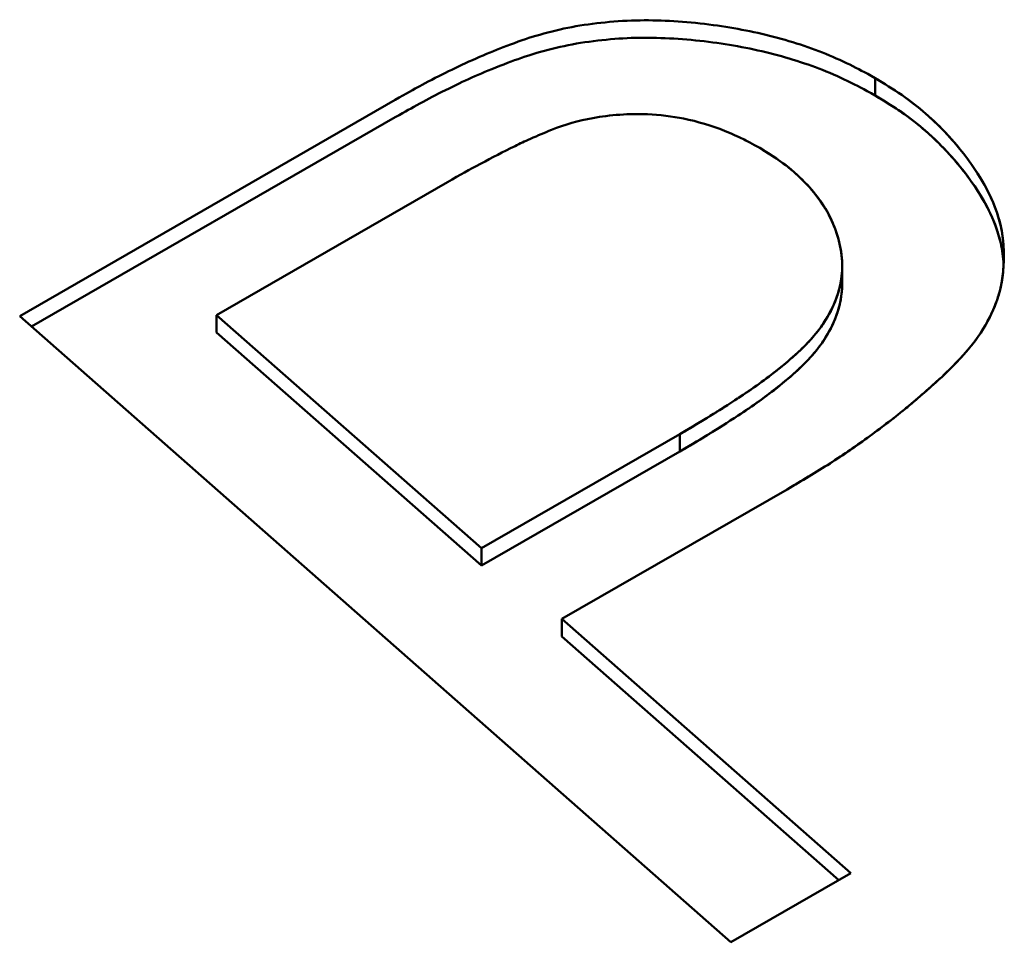
# Model space of a CAD drawing. Units: inches. Extents: x 0.1 to 16.9, y 0.4 to 10.6.
# Drawn here: x 14 to 14.1, y 9.2 to 9.3 of the extents above; entities that cross this region are included whole.
import ezdxf

# ---------------------------------------------------------------- set-up
doc = ezdxf.new("R2010")
doc.units = ezdxf.units.IN
doc.header["$MEASUREMENT"] = 0
doc.layers.add('Visible (ANSI)', color=7, linetype='Continuous', lineweight=50)

msp = doc.modelspace()

# ---------------------------------------------------------------- linework, layer by layer
at = {"layer": 'Visible (ANSI)'}
for p, q in [((14.122646, 9.311019), (14.122646, 9.309409)), ((14.043519, 9.288994), (14.078252, 9.308997)), ((14.078252, 9.307387), (14.044624, 9.288021)), ((14.061738, 9.289089), (14.083085, 9.301381)), ((14.083085, 9.301381), (14.061738, 9.289089)), ((14.119602, 9.291987), (14.119602, 9.293596)), ((14.109296, 9.231055), (14.043519, 9.288994)), ((14.043519, 9.288994), (14.109296, 9.231055)), ((14.08624, 9.267521), (14.061738, 9.289089)), ((14.061738, 9.289089), (14.061738, 9.287479)), ((14.061738, 9.287479), (14.061738, 9.289089)), ((14.061738, 9.289089), (14.08624, 9.267521)), ((14.08624, 9.265912), (14.061738, 9.287479)), ((14.061738, 9.287479), (14.08624, 9.265912)), ((14.104575, 9.278078), (14.08624, 9.267521)), ((14.08624, 9.267521), (14.104575, 9.278078)), ((14.104575, 9.278078), (14.104575, 9.276469)), ((14.104575, 9.276469), (14.104575, 9.278078)), ((14.104575, 9.276469), (14.08624, 9.265912)), ((14.08624, 9.265912), (14.104575, 9.276469)), ((14.114515, 9.272962), (14.093676, 9.260971)), ((14.093676, 9.260971), (14.114515, 9.272962)), ((14.08624, 9.265912), (14.08624, 9.267521)), ((14.08624, 9.267521), (14.08624, 9.265912)), ((14.093676, 9.260971), (14.120405, 9.237452)), ((14.093676, 9.259362), (14.093676, 9.260971)), ((14.120405, 9.237452), (14.093676, 9.260971)), ((14.093676, 9.260971), (14.093676, 9.259362)), ((14.093676, 9.259362), (14.119299, 9.236815)), ((14.119299, 9.236815), (14.093676, 9.259362)), ((14.120405, 9.237452), (14.109296, 9.231055))]:
    msp.add_line(p, q, dxfattribs=at)
for points, knots in [([(14.078252, 9.308997), (14.079262, 9.309567), (14.080024, 9.309992), (14.080539, 9.310272), (14.081053, 9.310552), (14.082147, 9.31113), (14.082899, 9.311503), (14.084404, 9.312249), (14.086391, 9.313152), (14.087929, 9.313749), (14.088698, 9.314048), (14.089852, 9.314472), (14.090627, 9.314723), (14.091402, 9.314974), (14.092545, 9.315297), (14.093501, 9.31551), (14.095411, 9.315936), (14.097526, 9.316215), (14.099698, 9.316315), (14.10187, 9.316415), (14.103807, 9.316338), (14.106044, 9.316109), (14.108282, 9.31588), (14.110211, 9.315555), (14.112162, 9.315103), (14.114112, 9.31465), (14.115994, 9.314071), (14.117771, 9.313373), (14.11866, 9.313025), (14.119471, 9.312664), (14.120294, 9.312256), (14.121117, 9.311849), (14.121614, 9.311578), (14.122646, 9.311019)], [0, 0, 0, 0, 0.0625, 0.0625, 0.0625, 0.125, 0.125, 0.125, 0.25, 0.25, 0.25, 0.3125, 0.3125, 0.3125, 0.375, 0.375, 0.375, 0.5, 0.5, 0.5, 0.625, 0.625, 0.625, 0.75, 0.75, 0.75, 0.875, 0.875, 0.875, 0.9375, 0.9375, 0.9375, 1, 1, 1, 1]), ([(14.122646, 9.309409), (14.121614, 9.309969), (14.12083, 9.310381), (14.120294, 9.310647), (14.119758, 9.310913), (14.11863, 9.311427), (14.117771, 9.311764), (14.116052, 9.312438), (14.114124, 9.313038), (14.112162, 9.313493), (14.1102, 9.313949), (14.108172, 9.314282), (14.106044, 9.3145), (14.103917, 9.314718), (14.101692, 9.314798), (14.099698, 9.314706), (14.097705, 9.314614), (14.09546, 9.314337), (14.093501, 9.3139), (14.092521, 9.313682), (14.091587, 9.313425), (14.090627, 9.313114), (14.089666, 9.312802), (14.088952, 9.312538), (14.087929, 9.31214), (14.085882, 9.311344), (14.084714, 9.310793), (14.082899, 9.309893), (14.081992, 9.309443), (14.08136, 9.30911), (14.080539, 9.308663), (14.079717, 9.308216), (14.079262, 9.307958), (14.078252, 9.307387)], [0, 0, 0, 0, 0.0625, 0.0625, 0.0625, 0.125, 0.125, 0.125, 0.25, 0.25, 0.25, 0.375, 0.375, 0.375, 0.5, 0.5, 0.5, 0.625, 0.625, 0.625, 0.6875, 0.6875, 0.6875, 0.75, 0.75, 0.75, 0.875, 0.875, 0.875, 0.9375, 0.9375, 0.9375, 1, 1, 1, 1]), ([(14.122646, 9.311019), (14.123643, 9.31041), (14.124378, 9.309946), (14.124849, 9.309628), (14.12532, 9.30931), (14.126194, 9.30867), (14.126837, 9.308135), (14.128123, 9.307066), (14.12912, 9.306063), (14.130121, 9.304884), (14.132124, 9.302524), (14.133551, 9.300051), (14.134159, 9.297752), (14.134464, 9.296602), (14.134595, 9.295336), (14.134543, 9.293998), (14.134517, 9.293329), (14.134453, 9.292676), (14.134354, 9.292119), (14.134255, 9.291563), (14.134074, 9.290877), (14.133846, 9.290261), (14.133389, 9.289028), (14.13273, 9.28783), (14.13187, 9.286675), (14.13144, 9.286098), (14.130994, 9.285579), (14.130433, 9.284986), (14.129872, 9.284393), (14.129543, 9.284075), (14.128805, 9.283353)], [0, 0, 0, 0, 0.0625, 0.0625, 0.0625, 0.125, 0.125, 0.125, 0.25, 0.25, 0.25, 0.5, 0.5, 0.5, 0.625, 0.625, 0.625, 0.6875, 0.6875, 0.6875, 0.75, 0.75, 0.75, 0.875, 0.875, 0.875, 0.9375, 0.9375, 0.9375, 1, 1, 1, 1]), ([(14.128805, 9.283353), (14.129713, 9.284241), (14.130621, 9.285128), (14.131386, 9.286058), (14.132137, 9.286969), (14.132751, 9.287919), (14.133242, 9.288889), (14.133495, 9.289386), (14.133714, 9.289889), (14.133895, 9.290396), (14.134088, 9.290937), (14.134236, 9.291485), (14.134339, 9.292034), (14.134446, 9.29261), (14.134503, 9.293188), (14.134533, 9.293767), (14.134565, 9.294389), (14.134566, 9.295011), (14.134518, 9.295632), (14.134468, 9.296285), (14.134364, 9.296937), (14.134202, 9.297585), (14.134034, 9.29826), (14.133804, 9.298931), (14.133521, 9.299594), (14.133225, 9.300287), (14.132871, 9.300972), (14.132467, 9.301647), (14.132039, 9.302362), (14.131554, 9.303066), (14.131025, 9.303759), (14.130493, 9.304458), (14.129916, 9.305146), (14.129289, 9.305819), (14.128685, 9.306467), (14.128033, 9.3071), (14.12733, 9.307715), (14.126641, 9.308317), (14.125902, 9.308901), (14.125102, 9.309455), (14.124322, 9.309995), (14.123484, 9.310507), (14.122646, 9.311019)], [0, 0, 0, 0, 0.102504, 0.102504, 0.102504, 0.202999, 0.202999, 0.202999, 0.254591, 0.254591, 0.254591, 0.309658, 0.309658, 0.309658, 0.36734, 0.36734, 0.36734, 0.429251, 0.429251, 0.429251, 0.494393, 0.494393, 0.494393, 0.562389, 0.562389, 0.562389, 0.633475, 0.633475, 0.633475, 0.708863, 0.708863, 0.708863, 0.784888, 0.784888, 0.784888, 0.858166, 0.858166, 0.858166, 0.929964, 0.929964, 0.929964, 1, 1, 1, 1]), ([(14.122646, 9.309409), (14.123484, 9.308898), (14.125182, 9.307861), (14.127395, 9.306112), (14.129361, 9.3042), (14.131064, 9.302167), (14.132496, 9.300089), (14.133563, 9.298023), (14.134255, 9.296009), (14.13448, 9.294598), (14.134529, 9.293868), (14.134534, 9.293791)], [0, 0, 0, 0, 0.0700358, 0.1418342, 0.2151117, 0.2911374, 0.3665249, 0.4376111, 0.5056073, 0.5707492, 0.5784413, 0.5784413, 0.5784413, 0.5784413]), ([(14.134533, 9.29379), (14.134484, 9.294618), (14.134359, 9.295387), (14.134159, 9.296142), (14.133544, 9.298471), (14.132205, 9.300819), (14.130121, 9.303274), (14.129079, 9.304502), (14.128025, 9.305538), (14.126837, 9.306526), (14.126243, 9.30702), (14.125532, 9.307558), (14.124849, 9.308019), (14.124166, 9.30848), (14.123643, 9.308801), (14.122646, 9.309409)], [0.4189016, 0.4189016, 0.4189016, 0.4189016, 0.5, 0.5, 0.5, 0.75, 0.75, 0.75, 0.875, 0.875, 0.875, 0.9375, 0.9375, 0.9375, 1, 1, 1, 1]), ([(14.111972, 9.304555), (14.111282, 9.304931), (14.110758, 9.305208), (14.110399, 9.305387), (14.110041, 9.305566), (14.109282, 9.305915), (14.108714, 9.30614), (14.107578, 9.306591), (14.106195, 9.307012), (14.104927, 9.307262), (14.103912, 9.307461), (14.102692, 9.307616), (14.10159, 9.307664), (14.100763, 9.3077), (14.099914, 9.307687), (14.099031, 9.307627), (14.098147, 9.307566), (14.097337, 9.307464), (14.096528, 9.307317), (14.095181, 9.307071), (14.09396, 9.306715), (14.092723, 9.306222), (14.092017, 9.30594), (14.091507, 9.305721), (14.090759, 9.30539), (14.090198, 9.305141), (14.089831, 9.304967), (14.089339, 9.304726), (14.08819, 9.304163), (14.087267, 9.303687), (14.08615, 9.303092), (14.085034, 9.302497), (14.08434, 9.302102), (14.083085, 9.301381)], [0, 0, 0, 0, 0.0625, 0.0625, 0.0625, 0.125, 0.125, 0.125, 0.25, 0.25, 0.25, 0.35, 0.35, 0.35, 0.425, 0.425, 0.425, 0.5, 0.5, 0.5, 0.625, 0.625, 0.625, 0.6964286, 0.6964286, 0.6964286, 0.75, 0.75, 0.75, 0.875, 0.875, 0.875, 1, 1, 1, 1]), ([(14.111972, 9.304555), (14.112805, 9.304031), (14.113639, 9.303507), (14.114381, 9.302942), (14.115117, 9.302381), (14.115764, 9.30178), (14.116343, 9.301158), (14.116933, 9.300526), (14.117452, 9.299873), (14.117881, 9.2992), (14.118326, 9.298504), (14.118674, 9.297787), (14.118944, 9.297061), (14.119214, 9.296335), (14.119406, 9.295599), (14.119511, 9.294858), (14.119613, 9.294134), (14.119633, 9.293405), (14.11955, 9.29268), (14.119468, 9.291958), (14.119285, 9.291241), (14.119017, 9.290533), (14.118745, 9.289813), (14.118386, 9.289104), (14.117934, 9.288415), (14.117694, 9.288051), (14.117429, 9.287692), (14.117139, 9.287339), (14.116817, 9.286948), (14.116464, 9.286565), (14.11609, 9.286189), (14.115683, 9.285782), (14.11525, 9.285383), (14.114798, 9.284992), (14.114304, 9.284565), (14.113787, 9.284147), (14.113257, 9.283735), (14.112677, 9.283283), (14.112081, 9.282838), (14.111462, 9.282404), (14.110795, 9.281936), (14.1101, 9.281481), (14.109402, 9.281029), (14.108647, 9.28054), (14.107888, 9.280053), (14.10711, 9.279577), (14.10628, 9.279069), (14.105427, 9.278574), (14.104575, 9.278078)], [0, 0, 0, 0, 0.070062, 0.070062, 0.070062, 0.139599, 0.139599, 0.139599, 0.210374, 0.210374, 0.210374, 0.283626, 0.283626, 0.283626, 0.356973, 0.356973, 0.356973, 0.42871, 0.42871, 0.42871, 0.500109, 0.500109, 0.500109, 0.572815, 0.572815, 0.572815, 0.61133, 0.61133, 0.61133, 0.654106, 0.654106, 0.654106, 0.700518, 0.700518, 0.700518, 0.751194, 0.751194, 0.751194, 0.80669, 0.80669, 0.80669, 0.866489, 0.866489, 0.866489, 0.931103, 0.931103, 0.931103, 1, 1, 1, 1]), ([(14.104575, 9.278078), (14.105752, 9.278762), (14.106627, 9.279281), (14.107201, 9.279633), (14.107775, 9.279985), (14.108712, 9.28058), (14.109729, 9.281241), (14.110491, 9.281738), (14.111085, 9.282137), (14.111566, 9.282477), (14.112048, 9.282817), (14.112693, 9.283295), (14.113295, 9.283764), (14.114698, 9.284859), (14.115968, 9.286), (14.116821, 9.286966), (14.117674, 9.287933), (14.118543, 9.289277), (14.119018, 9.290537), (14.119399, 9.291544), (14.119596, 9.292557), (14.119602, 9.293552), (14.119606, 9.294297), (14.119513, 9.295049), (14.119325, 9.295824), (14.119136, 9.296599), (14.118871, 9.297329), (14.118521, 9.298054), (14.117937, 9.299263), (14.11709, 9.300419), (14.115969, 9.301547), (14.115409, 9.302111), (14.114784, 9.302651), (14.114137, 9.303124), (14.113491, 9.303597), (14.112963, 9.303932), (14.111972, 9.304555)], [0, 0, 0, 0, 0.0714286, 0.0714286, 0.0714286, 0.1428571, 0.1428571, 0.1428571, 0.1964286, 0.1964286, 0.1964286, 0.25, 0.25, 0.25, 0.375, 0.375, 0.375, 0.5, 0.5, 0.5, 0.6, 0.6, 0.6, 0.675, 0.675, 0.675, 0.75, 0.75, 0.75, 0.875, 0.875, 0.875, 0.9375, 0.9375, 0.9375, 1, 1, 1, 1]), ([(14.119602, 9.291987), (14.1196, 9.290973), (14.119406, 9.289953), (14.119018, 9.288927), (14.11854, 9.287662), (14.11781, 9.286478), (14.116821, 9.285357), (14.115832, 9.284236), (14.114793, 9.283323), (14.113295, 9.282154), (14.112695, 9.281687), (14.112199, 9.281317), (14.111685, 9.280952), (14.111171, 9.280586), (14.110647, 9.280233), (14.109978, 9.279795), (14.108974, 9.279138), (14.108066, 9.278557), (14.10733, 9.278103), (14.106593, 9.277649), (14.105805, 9.277184), (14.104575, 9.276469)], [0.3986096, 0.3986096, 0.3986096, 0.3986096, 0.5, 0.5, 0.5, 0.625, 0.625, 0.625, 0.75, 0.75, 0.75, 0.8, 0.8, 0.8, 0.85, 0.85, 0.85, 0.925, 0.925, 0.925, 1, 1, 1, 1]), ([(14.104575, 9.276469), (14.105427, 9.276964), (14.107079, 9.277925), (14.10935, 9.279381), (14.11144, 9.280749), (14.113221, 9.28208), (14.114777, 9.283339), (14.116082, 9.28454), (14.117134, 9.285683), (14.118195, 9.287119), (14.119098, 9.2889), (14.119546, 9.290652), (14.119602, 9.291681), (14.119602, 9.291987)], [0, 0, 0, 0, 0.0688973, 0.1335111, 0.1933098, 0.2488064, 0.2994816, 0.3458939, 0.3886702, 0.4271848, 0.4998905, 0.5712901, 0.6014652, 0.6014652, 0.6014652, 0.6014652]), ([(14.128805, 9.283353), (14.127422, 9.282109), (14.126365, 9.281185), (14.125634, 9.280579), (14.124903, 9.279973), (14.123474, 9.278854), (14.122187, 9.277917), (14.120901, 9.276979), (14.119658, 9.276126), (14.118482, 9.275372), (14.117305, 9.274618), (14.116303, 9.27402), (14.114515, 9.272962)], [0, 0, 0, 0, 0.25, 0.25, 0.25, 0.5, 0.5, 0.5, 0.75, 0.75, 0.75, 1, 1, 1, 1]), ([(14.114515, 9.272962), (14.115854, 9.273754), (14.117194, 9.274547), (14.118477, 9.275369), (14.119762, 9.276192), (14.120991, 9.277045), (14.122184, 9.277914), (14.123374, 9.278781), (14.124529, 9.279664), (14.125625, 9.280571), (14.126725, 9.281482), (14.127765, 9.282417), (14.128805, 9.283353)], [0, 0, 0, 0, 0.249673, 0.249673, 0.249673, 0.499762, 0.499762, 0.499762, 0.749274, 0.749274, 0.749274, 1, 1, 1, 1])]:
    msp.add_open_spline(points, degree=3, knots=knots, dxfattribs=at)
for points in [[(14.119563, 9.29281), (14.119563, 9.292807), (14.119563, 9.292805), (14.119563, 9.292802)], [(14.119563, 9.292802), (14.119563, 9.292804), (14.119563, 9.292807), (14.119563, 9.29281)]]:
    msp.add_open_spline(points, degree=3, dxfattribs=at)

doc.saveas('drawing.dxf')
